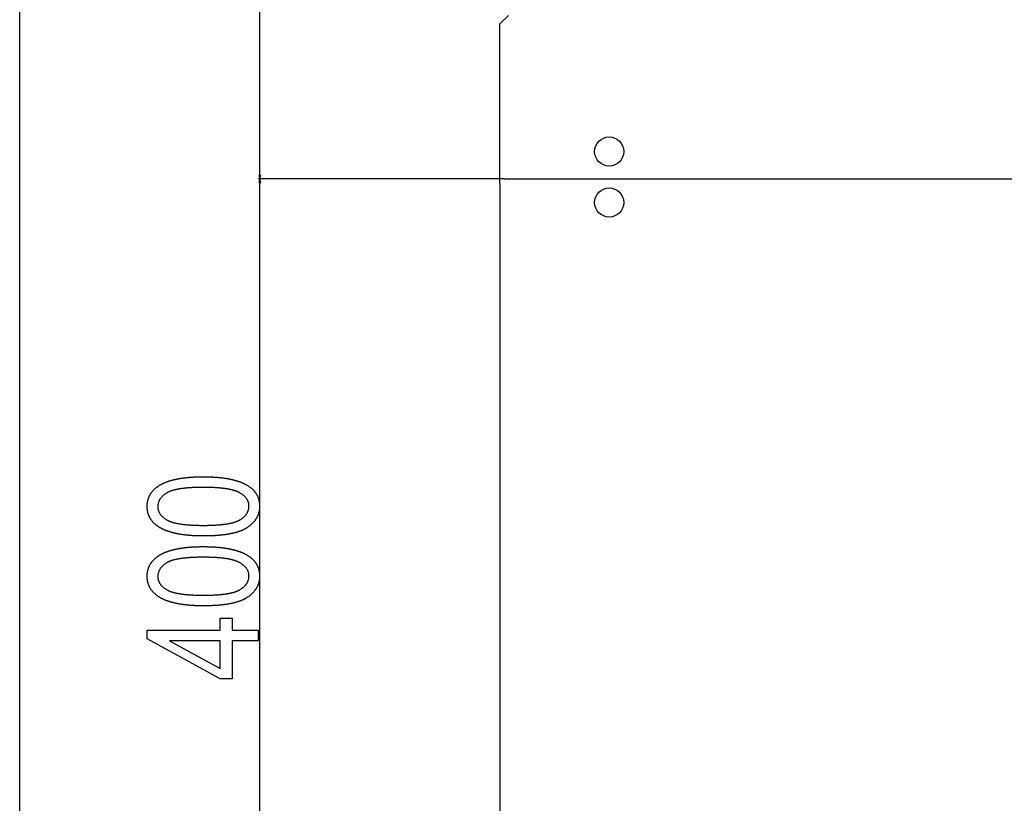
# Model space of a CAD drawing. Extents: x -1135 to 2425, y -2308 to 292.
# Drawn here: x 654 to 1194, y -1008 to -578 of the extents above; entities that cross this region are included whole.
import ezdxf

# ---------------------------------------------------------------- set-up
doc = ezdxf.new("R2010")
doc.units = 0
doc.header["$MEASUREMENT"] = 0
doc.layers.get('0').update_dxf_attribs({"linetype": 'CONTINUOUS'})

msp = doc.modelspace()

# ---------------------------------------------------------------- linework, layer by layer
at = {"color": 7}
for p, q in [((653.618591, -2115.703125), (653.618591, -306.987183)), ((785.372742, -663.123535), (785.372742, -306.987183)), ((921.651184, -575.371704), (916.956604, -580.066284)), ((916.956604, -581.205322), (916.956604, -580.066284)), ((916.956604, -662.305298), (916.956604, -581.205322)), ((784.855103, -663.123535), (785.372742, -665.055298)), ((785.890381, -663.123535), (784.855103, -663.123535)), ((785.372742, -665.055298), (785.890381, -663.123535)), ((916.956604, -667.555298), (916.956604, -662.048096)), ((918.923401, -665.055298), (784.372742, -665.055298)), ((916.580505, -665.055298), (784.372742, -665.055298)), ((785.372742, -665.055298), (784.855103, -666.987183)), ((784.855103, -666.987183), (785.890381, -666.987183)), ((785.890381, -666.987183), (785.372742, -665.055298)), ((785.372742, -1063.123413), (785.372742, -666.987183)), ((919.456604, -665.055298), (916.956604, -665.055298)), ((916.956604, -667.555298), (916.956604, -1062.555298)), ((919.456604, -665.055298), (2014.456543, -665.055298))]:
    msp.add_line(p, q, dxfattribs=at)
for points in [[(754.398804, -861.005615), (754.07605, -861.005127), (753.755005, -861.003662), (753.435547, -861.001343), (753.117859, -860.998169), (752.801758, -860.993896), (752.487366, -860.98877), (752.174683, -860.982666), (751.863647, -860.975708), (751.55426, -860.967773), (751.246521, -860.958862), (750.940491, -860.949097), (750.636108, -860.938354), (750.333435, -860.926636), (750.03241, -860.914063), (749.733093, -860.900513), (749.435364, -860.885986), (749.139404, -860.870605), (748.845032, -860.854248), (748.552368, -860.836914), (748.261353, -860.818726), (747.972046, -860.799561), (747.684387, -860.779541), (747.398438, -860.758423), (747.114075, -860.736572), (746.831482, -860.713623), (746.550476, -860.689819), (746.271179, -860.665039), (745.993591, -860.639404), (745.71759, -860.612671), (745.443298, -860.585205), (745.170715, -860.556641), (744.89978, -860.527222), (744.630493, -860.496826), (744.362915, -860.465576), (744.096985, -860.43335), (743.832703, -860.400146), (743.570129, -860.366089), (743.309204, -860.331055), (743.049927, -860.295044), (742.792358, -860.258179), (742.536499, -860.220337), (742.282227, -860.181519), (742.029663, -860.141846), (741.778809, -860.101196), (741.529602, -860.059692), (741.282043, -860.01709), (741.036133, -859.973633), (740.791931, -859.929321), (740.549377, -859.884033), (740.308533, -859.837769), (740.069336, -859.790527), (739.831848, -859.742432), (739.596008, -859.693359), (739.361816, -859.643433), (739.129272, -859.592529), (738.898438, -859.540649), (738.669312, -859.487915), (738.441772, -859.434082), (738.215942, -859.379517), (737.991821, -859.323853), (737.769348, -859.267334), (737.548523, -859.209961), (737.329407, -859.151489), (737.111938, -859.092163), (736.896118, -859.031982), (736.682007, -858.970703), (736.469543, -858.908569), (736.258728, -858.845581), (736.049622, -858.781494), (735.842224, -858.716553), (735.636414, -858.650757), (735.432312, -858.583984), (735.229919, -858.516235), (735.029175, -858.44751), (734.830078, -858.37793), (734.632629, -858.307373), (734.43689, -858.235962), (734.242859, -858.163574), (734.050415, -858.09021), (733.85968, -858.015869), (733.670654, -857.940674), (733.483276, -857.864502), (733.297546, -857.787476), (733.113464, -857.709473), (732.931091, -857.630493), (732.750427, -857.550659), (732.57135, -857.469849), (732.393982, -857.388062), (732.218323, -857.30542), (732.044312, -857.221802), (731.871948, -857.137207), (731.701294, -857.051758), (731.532288, -856.965332), (731.364929, -856.87793), (731.097412, -856.734497), (730.834534, -856.588623), (730.576355, -856.440552), (730.322754, -856.290039), (730.073853, -856.137329), (729.82959, -855.982178), (729.590027, -855.824707), (729.355042, -855.665039), (729.124756, -855.50293), (728.899109, -855.338501), (728.678101, -855.171875), (728.461792, -855.002808), (728.250061, -854.831421), (728.04303, -854.657715), (727.840637, -854.481689), (727.642944, -854.303467), (727.449829, -854.122803), (727.261414, -853.939819), (727.077637, -853.754517), (726.89856, -853.566895), (726.72406, -853.376953), (726.55426, -853.184692), (726.389099, -852.990112), (726.228577, -852.793213), (726.072693, -852.593994), (725.921509, -852.392456), (725.774963, -852.188477), (725.633057, -851.9823), (725.495789, -851.773804), (725.36322, -851.562988), (725.235291, -851.349854), (725.112, -851.134277), (724.993347, -850.916504), (724.879333, -850.696411), (724.77002, -850.473877), (724.665344, -850.249146), (724.565308, -850.022095), (724.46991, -849.792603), (724.379211, -849.560913), (724.293152, -849.326782), (724.211731, -849.090454), (724.134949, -848.851685), (724.062805, -848.610718), (723.995361, -848.36731), (723.932556, -848.121704), (723.87439, -847.873657), (723.820923, -847.623291), (723.772034, -847.370728), (723.727844, -847.115723), (723.688293, -846.858398), (723.653442, -846.598877), (723.623169, -846.336914), (723.597595, -846.072632), (723.57666, -845.80603), (723.560364, -845.537109), (723.548706, -845.265991), (723.541748, -844.992432), (723.539429, -844.716553), (723.541748, -844.443237), (723.548828, -844.172119), (723.560547, -843.90332), (723.576965, -843.636719), (723.598083, -843.372314), (723.62384, -843.110229), (723.654358, -842.850464), (723.689514, -842.592773), (723.72937, -842.337402), (723.773926, -842.084351), (723.823181, -841.833496), (723.877136, -841.584839), (723.93573, -841.338379), (723.999084, -841.094238), (724.067078, -840.852417), (724.139771, -840.612671), (724.217163, -840.375244), (724.299255, -840.140137), (724.385986, -839.907227), (724.477478, -839.676514), (724.573608, -839.44812), (724.674438, -839.221924), (724.779968, -838.997925), (724.890198, -838.776245), (725.005127, -838.556763), (725.124695, -838.3396), (725.249023, -838.124634), (725.377991, -837.911865), (725.511658, -837.701416), (725.650024, -837.493164), (725.793091, -837.287109), (725.940796, -837.083374), (726.093262, -836.881836), (726.250366, -836.682617), (726.41217, -836.485596), (726.578674, -836.290771), (726.749878, -836.098267), (726.92572, -835.907959), (727.106323, -835.719971), (727.291565, -835.534058), (727.481506, -835.350586), (727.676147, -835.169189), (727.875488, -834.990112), (728.079529, -834.813354), (728.288269, -834.638794), (728.501648, -834.466431), (728.719727, -834.296387), (728.942505, -834.12854), (729.169983, -833.962891), (729.402161, -833.799561), (729.639038, -833.638428), (729.880554, -833.479492), (730.033325, -833.38147), (730.187866, -833.284546), (730.344238, -833.188477), (730.502441, -833.093384), (730.662354, -832.999268), (730.824158, -832.906128), (730.987732, -832.813965), (731.153076, -832.722778), (731.320251, -832.632568), (731.489197, -832.543335), (731.659973, -832.455078), (731.83252, -832.367798), (732.006897, -832.281494), (732.183044, -832.196167), (732.361023, -832.111816), (732.540771, -832.028442), (732.722351, -831.946045), (732.905701, -831.864624), (733.090881, -831.78418), (733.277832, -831.704712), (733.466614, -831.626221), (733.657166, -831.548706), (733.849548, -831.472046), (734.043701, -831.396484), (734.239624, -831.321899), (734.437378, -831.248291), (734.636963, -831.175659), (734.838318, -831.104004), (735.041504, -831.033325), (735.24646, -830.963501), (735.453186, -830.894775), (735.661743, -830.827026), (735.872131, -830.760254), (736.08429, -830.694336), (736.298218, -830.629517), (736.513977, -830.565674), (736.731567, -830.502808), (736.950928, -830.440796), (737.172058, -830.379883), (737.39502, -830.319946), (737.619812, -830.260864), (737.846313, -830.202881), (738.074707, -830.145874), (738.304871, -830.089722), (738.536804, -830.034668), (738.770569, -829.980591), (739.006104, -829.927368), (739.243469, -829.875244), (739.482605, -829.824097), (739.723572, -829.773804), (739.96637, -829.724609), (740.210876, -829.67627), (740.457275, -829.629028), (740.705383, -829.582642), (740.955383, -829.537354), (741.207092, -829.49292), (741.460693, -829.449585), (741.716003, -829.407104), (741.973145, -829.365723), (742.232117, -829.325195), (742.492859, -829.285767), (742.755432, -829.247192), (743.019775, -829.209717), (743.28595, -829.173096), (743.553894, -829.137451), (743.823608, -829.102905), (744.095215, -829.069214), (744.36853, -829.036621), (744.643677, -829.004883), (744.920654, -828.974121), (745.199402, -828.944458), (745.479919, -828.915649), (745.762268, -828.887817), (746.046448, -828.861084), (746.332397, -828.835205), (746.620117, -828.810303), (746.909668, -828.786499), (747.20105, -828.76355), (747.494202, -828.741577), (747.789124, -828.720581), (748.085876, -828.700562), (748.38446, -828.681641), (748.684753, -828.663574), (748.986938, -828.646484), (749.290894, -828.630371), (749.596619, -828.615234), (749.904175, -828.601196), (750.213501, -828.588013), (750.524658, -828.575806), (750.837585, -828.564575), (751.152344, -828.554321), (751.468872, -828.545044), (751.787231, -828.536743), (752.107361, -828.529419), (752.429321, -828.523193), (752.753052, -828.517822), (753.078613, -828.513428), (753.405945, -828.51001), (753.735107, -828.507568), (754.06604, -828.506104), (754.398804, -828.505615), (754.719604, -828.506104), (755.038818, -828.507446), (755.356323, -828.509766), (755.67218, -828.513062), (755.98645, -828.517212), (756.299011, -828.522339), (756.609985, -828.52832), (756.91925, -828.535278), (757.226929, -828.543213), (757.532898, -828.552002), (757.83728, -828.561768), (758.140015, -828.572388), (758.44104, -828.583984), (758.740479, -828.596558), (759.038269, -828.609985), (759.334412, -828.62439), (759.628845, -828.639771), (759.921692, -828.656006), (760.212891, -828.673096), (760.502441, -828.691284), (760.790344, -828.710327), (761.076599, -828.730225), (761.361206, -828.751099), (761.644165, -828.772949), (761.925476, -828.795654), (762.205139, -828.819336), (762.483154, -828.843994), (762.759521, -828.869507), (763.034302, -828.895996), (763.307373, -828.92334), (763.578796, -828.95166), (763.848572, -828.980957), (764.11676, -829.011108), (764.38324, -829.042236), (764.648071, -829.074219), (764.911316, -829.107178), (765.172852, -829.141113), (765.4328, -829.175903), (765.69104, -829.21167), (765.947693, -829.248291), (766.202637, -829.285889), (766.455994, -829.324463), (766.707642, -829.363892), (766.957703, -829.404297), (767.206116, -829.445557), (767.45282, -829.487793), (767.697937, -829.531006), (767.941406, -829.575073), (768.183228, -829.620117), (768.423401, -829.666016), (768.661926, -829.712891), (768.898743, -829.760742), (769.133972, -829.809448), (769.367554, -829.859131), (769.599487, -829.90979), (769.829773, -829.961304), (770.058411, -830.013672), (770.285461, -830.067139), (770.510803, -830.12146), (770.734497, -830.176636), (770.956543, -830.232788), (771.176941, -830.289917), (771.395752, -830.3479), (771.612854, -830.40686), (771.828308, -830.466797), (772.042114, -830.527588), (772.254333, -830.589355), (772.464844, -830.651978), (772.673767, -830.715576), (772.880981, -830.780151), (773.086609, -830.845581), (773.290527, -830.911987), (773.492859, -830.979248), (773.693481, -831.047485), (773.892517, -831.116699), (774.089905, -831.186768), (774.285583, -831.257813), (774.479675, -831.329712), (774.672119, -831.402588), (774.862915, -831.47644), (775.052002, -831.551147), (775.239502, -831.626831), (775.425354, -831.703369), (775.609558, -831.780884), (775.792114, -831.859375), (775.973022, -831.938721), (776.152283, -832.019043), (776.329895, -832.10022), (776.505859, -832.182373), (776.680176, -832.265503), (776.852844, -832.349487), (777.023926, -832.434448), (777.193298, -832.520386), (777.361023, -832.607178), (777.629211, -832.749756), (777.892761, -832.894775), (778.151611, -833.042114), (778.405762, -833.191772), (778.655334, -833.343872), (778.900208, -833.498413), (779.140381, -833.655273), (779.375916, -833.814453), (779.606812, -833.975952), (779.833008, -834.139893), (780.054565, -834.306274), (780.271423, -834.474854), (780.483643, -834.645996), (780.691223, -834.819336), (780.894104, -834.995117), (781.092285, -835.17334), (781.285889, -835.35376), (781.474792, -835.536743), (781.658997, -835.721924), (781.838562, -835.909546), (782.013489, -836.099609), (782.183716, -836.291992), (782.349304, -836.486694), (782.510193, -836.683716), (782.666443, -836.883179), (782.818054, -837.085083), (782.964966, -837.289307), (783.107178, -837.49585), (783.244812, -837.704834), (783.377747, -837.916138), (783.505981, -838.129761), (783.629578, -838.345825), (783.748535, -838.564331), (783.862793, -838.785034), (783.972412, -839.008179), (784.077332, -839.233765), (784.177612, -839.46167), (784.273254, -839.691895), (784.364197, -839.924561), (784.450439, -840.159546), (784.532104, -840.396851), (784.60907, -840.636597), (784.681335, -840.878784), (784.748962, -841.123291), (784.811951, -841.370117), (784.870239, -841.619263), (784.923889, -841.87085), (784.972839, -842.124878), (785.017151, -842.381104), (785.056824, -842.639893), (785.091797, -842.900879), (785.12207, -843.164307), (785.147766, -843.430176), (785.168762, -843.698242), (785.185059, -843.968872), (785.196716, -844.241699), (785.203735, -844.516968), (785.206055, -844.794678), (785.203796, -845.053223), (785.196899, -845.310181), (785.185486, -845.565308), (785.169434, -845.818848), (785.148865, -846.070557), (785.123718, -846.320557), (785.093933, -846.568848), (785.059631, -846.81543), (785.020752, -847.060303), (784.977295, -847.303467), (784.92926, -847.544922), (784.876587, -847.784668), (784.819397, -848.022583), (784.757629, -848.258911), (784.691284, -848.49353), (784.620361, -848.726318), (784.544861, -848.95752), (784.464844, -849.18689), (784.380188, -849.414551), (784.290955, -849.640503), (784.197144, -849.864868), (784.098755, -850.087402), (783.995789, -850.308228), (783.888306, -850.527344), (783.776184, -850.744751), (783.659485, -850.960327), (783.538269, -851.174316), (783.412415, -851.386597), (783.282043, -851.597046), (783.147034, -851.805908), (783.007507, -852.012939), (782.863342, -852.218384), (782.714661, -852.421997), (782.561401, -852.623901), (782.403503, -852.824097), (782.241089, -853.022705), (782.074097, -853.219482), (781.902527, -853.414429), (781.726318, -853.607788), (781.545593, -853.799438), (781.360291, -853.98938), (781.17041, -854.177612), (780.975952, -854.364014), (780.776917, -854.548828), (780.573303, -854.731812), (780.365112, -854.913208), (780.152344, -855.092773), (779.934998, -855.27063), (779.713074, -855.446899), (779.486633, -855.621338), (779.255554, -855.794067), (779.019897, -855.965088), (778.779663, -856.134399), (778.534912, -856.30188), (778.285522, -856.467773), (778.14325, -856.559937), (777.99884, -856.651123), (777.852417, -856.741333), (777.703857, -856.830688), (777.553162, -856.919067), (777.400452, -857.00647), (777.245605, -857.092896), (777.088684, -857.178467), (776.929688, -857.263062), (776.768555, -857.34668), (776.605347, -857.429321), (776.440063, -857.511108), (776.272705, -857.591797), (776.10321, -857.671753), (775.931641, -857.75061), (775.757996, -857.828613), (775.582214, -857.90564), (775.404358, -857.981689), (775.224426, -858.056763), (775.042419, -858.130981), (774.858276, -858.204224), (774.672058, -858.276489), (774.483765, -858.347778), (774.293335, -858.418213), (774.100891, -858.487671), (773.906311, -858.556152), (773.709595, -858.623779), (773.510864, -858.69043), (773.309998, -858.756104), (773.107056, -858.820801), (772.902039, -858.884644), (772.694885, -858.947388), (772.485657, -859.009277), (772.274353, -859.070313), (772.060913, -859.130249), (771.845398, -859.189331), (771.627808, -859.247437), (771.408142, -859.304565), (771.186401, -859.36084), (770.962524, -859.416138), (770.736572, -859.470459), (770.508484, -859.523804), (770.27832, -859.576294), (770.046082, -859.627808), (769.811768, -859.678345), (769.575378, -859.728027), (769.336853, -859.776611), (769.096252, -859.824341), (768.853577, -859.871094), (768.608765, -859.916992), (768.361877, -859.961914), (768.112915, -860.005737), (767.861816, -860.048828), (767.608704, -860.09082), (767.353455, -860.131958), (767.09613, -860.172119), (766.83667, -860.211304), (766.575134, -860.249634), (766.311523, -860.286987), (766.045837, -860.323364), (765.778015, -860.358765), (765.508118, -860.393188), (765.236145, -860.426758), (764.962097, -860.459351), (764.685913, -860.491089), (764.407654, -860.521729), (764.127319, -860.551514), (763.844849, -860.580322), (763.560303, -860.608276), (763.273682, -860.635132), (762.984985, -860.661133), (762.694153, -860.686157), (762.401245, -860.710327), (762.106262, -860.733398), (761.809204, -860.755615), (761.51001, -860.776855), (761.20874, -860.797241), (760.905396, -860.816528), (760.599915, -860.834961), (760.292358, -860.852539), (759.982727, -860.869019), (759.671021, -860.884644), (759.357178, -860.899292), (759.04126, -860.912964), (758.723267, -860.925781), (758.403137, -860.9375), (758.080994, -860.948364), (757.756714, -860.958374), (757.430298, -860.967285), (757.101868, -860.975342), (756.771301, -860.982422), (756.43866, -860.988525), (756.103882, -860.993774), (755.76709, -860.998047), (755.428162, -861.001343), (755.087097, -861.003662), (754.744019, -861.005127)], [(754.372742, -855.172241), (754.738403, -855.171875), (755.101074, -855.17041), (755.460754, -855.168213), (755.817444, -855.165039), (756.171143, -855.161011), (756.521851, -855.156006), (756.869629, -855.150146), (757.214355, -855.143311), (757.556091, -855.13562), (757.894836, -855.127075), (758.230652, -855.117554), (758.563416, -855.107056), (758.893188, -855.095825), (759.220032, -855.083618), (759.543823, -855.070435), (759.864685, -855.056396), (760.182495, -855.041504), (760.497375, -855.025635), (760.809204, -855.008911), (761.118103, -854.991333), (761.424011, -854.972778), (761.726868, -854.953247), (762.026794, -854.932861), (762.32373, -854.911621), (762.617615, -854.889526), (762.908569, -854.866333), (763.196533, -854.842407), (763.481506, -854.817505), (763.763489, -854.791748), (764.04248, -854.765015), (764.318481, -854.737427), (764.591492, -854.708984), (764.861511, -854.679565), (765.12854, -854.64917), (765.392578, -854.61792), (765.653625, -854.585815), (765.911682, -854.552856), (766.166748, -854.518921), (766.418823, -854.484009), (766.667908, -854.448242), (766.914063, -854.411621), (767.157166, -854.374146), (767.397278, -854.335571), (767.63446, -854.296265), (767.868591, -854.255981), (768.099731, -854.214844), (768.327942, -854.172729), (768.553101, -854.129761), (768.77533, -854.085815), (768.994507, -854.041016), (769.210754, -853.995361), (769.424011, -853.94873), (769.634216, -853.901245), (769.841492, -853.852783), (770.045776, -853.803467), (770.247009, -853.753296), (770.445313, -853.702148), (770.640625, -853.650146), (770.832947, -853.597168), (771.022278, -853.543335), (771.208557, -853.488525), (771.391907, -853.432983), (771.572266, -853.376343), (771.749634, -853.318848), (771.924011, -853.260498), (772.095398, -853.201294), (772.263794, -853.141113), (772.42926, -853.079956), (772.591675, -853.017944), (772.751099, -852.955078), (772.907532, -852.891357), (773.060974, -852.826538), (773.211487, -852.760986), (773.358948, -852.694458), (773.503418, -852.627075), (773.644958, -852.558716), (773.783447, -852.489502), (773.918945, -852.419312), (774.051514, -852.348267), (774.18103, -852.276367), (774.307617, -852.203491), (774.577698, -852.04187), (774.840393, -851.877686), (775.095703, -851.711182), (775.343567, -851.542114), (775.584045, -851.370728), (775.817139, -851.196899), (776.042847, -851.020508), (776.261169, -850.841797), (776.472046, -850.660645), (776.675537, -850.477051), (776.871643, -850.291016), (777.060303, -850.102539), (777.241638, -849.911621), (777.415527, -849.718262), (777.582031, -849.522461), (777.741089, -849.324341), (777.892822, -849.123657), (778.037109, -848.920532), (778.174011, -848.715088), (778.303467, -848.50708), (778.425598, -848.296753), (778.540283, -848.083862), (778.647583, -847.868652), (778.747437, -847.650879), (778.839966, -847.430786), (778.925049, -847.208252), (779.002747, -846.983276), (779.073059, -846.755859), (779.135925, -846.525879), (779.191467, -846.293579), (779.239563, -846.058838), (779.280273, -845.821777), (779.313538, -845.582153), (779.339417, -845.340088), (779.357971, -845.095581), (779.369019, -844.848633), (779.372742, -844.599365), (779.368774, -844.357422), (779.356934, -844.117676), (779.337158, -843.880127), (779.309509, -843.644775), (779.273926, -843.411743), (779.230408, -843.180786), (779.179016, -842.952148), (779.11969, -842.725586), (779.05249, -842.501343), (778.977417, -842.279297), (778.894348, -842.059448), (778.803467, -841.841797), (778.70459, -841.626343), (778.597839, -841.413208), (778.483215, -841.202148), (778.360657, -840.993408), (778.230164, -840.786743), (778.091797, -840.582397), (777.945557, -840.380249), (777.791321, -840.180298), (777.629272, -839.982544), (777.459229, -839.786987), (777.281372, -839.59375), (777.09552, -839.402588), (776.901794, -839.213623), (776.700195, -839.026978), (776.490662, -838.842529), (776.273193, -838.660278), (776.047852, -838.480225), (775.814575, -838.302368), (775.573425, -838.126709), (775.324341, -837.953247), (775.067383, -837.781982), (774.80249, -837.613037), (774.529724, -837.446289), (774.249023, -837.281616), (774.121033, -837.209473), (773.990112, -837.138062), (773.856262, -837.067749), (773.719482, -836.998169), (773.579773, -836.929565), (773.437134, -836.861816), (773.291565, -836.795044), (773.143005, -836.729126), (772.991577, -836.664063), (772.837158, -836.599854), (772.67981, -836.536621), (772.519592, -836.474365), (772.356384, -836.412842), (772.190247, -836.352295), (772.021179, -836.292603), (771.849182, -836.233887), (771.674194, -836.176025), (771.496338, -836.119019), (771.315552, -836.062988), (771.131775, -836.007813), (770.945068, -835.953613), (770.755493, -835.900146), (770.562927, -835.847778), (770.367432, -835.796143), (770.169006, -835.745483), (769.967651, -835.695679), (769.763367, -835.646729), (769.556152, -835.598755), (769.345947, -835.551758), (769.132874, -835.505493), (768.91687, -835.460205), (768.697876, -835.415771), (768.475952, -835.372314), (768.25116, -835.329712), (768.023376, -835.287964), (767.792664, -835.247192), (767.559021, -835.207275), (767.322449, -835.168213), (767.082886, -835.130127), (766.840454, -835.092896), (766.595093, -835.056519), (766.346741, -835.021118), (766.09552, -834.986572), (765.841309, -834.952881), (765.584167, -834.920166), (765.324097, -834.888306), (765.061096, -834.857422), (764.795166, -834.827393), (764.526306, -834.798218), (764.254517, -834.769897), (763.979797, -834.742554), (763.702087, -834.716064), (763.421509, -834.690552), (763.137939, -834.665894), (762.85144, -834.64209), (762.562073, -834.619263), (762.269714, -834.59729), (761.974426, -834.576172), (761.676208, -834.55603), (761.375061, -834.536743), (761.070984, -834.518311), (760.763916, -834.500854), (760.453979, -834.484253), (760.141052, -834.468506), (759.825256, -834.453735), (759.50647, -834.439819), (759.184753, -834.426758), (758.860107, -834.414673), (758.532593, -834.403442), (758.202087, -834.393188), (757.868591, -834.383789), (757.532227, -834.375244), (757.192932, -834.367554), (756.850647, -834.36084), (756.505493, -834.355103), (756.157349, -834.350098), (755.806335, -834.346069), (755.452332, -834.342896), (755.095398, -834.340698), (754.735535, -834.339355), (754.372742, -834.338867), (754.005798, -834.339355), (753.641907, -834.340698), (753.280945, -834.343018), (752.923096, -834.346191), (752.568176, -834.35022), (752.216309, -834.355225), (751.867432, -834.361084), (751.521606, -834.367798), (751.178772, -834.375488), (750.838928, -834.384155), (750.502136, -834.393677), (750.168335, -834.404053), (749.837585, -834.415405), (749.509827, -834.427612), (749.185059, -834.440674), (748.863281, -834.454712), (748.544556, -834.469727), (748.228821, -834.485474), (747.916138, -834.502197), (747.606445, -834.519897), (747.299744, -834.538452), (746.996094, -834.557861), (746.695435, -834.578247), (746.397766, -834.599487), (746.103149, -834.621704), (745.811523, -834.644775), (745.522888, -834.668701), (745.237305, -834.693604), (744.954712, -834.719482), (744.675171, -834.746094), (744.398621, -834.773682), (744.125061, -834.802246), (743.854553, -834.831665), (743.587036, -834.861938), (743.32251, -834.893188), (743.061035, -834.925293), (742.802551, -834.958374), (742.547058, -834.99231), (742.294617, -835.0271), (742.045166, -835.062866), (741.798706, -835.099487), (741.555298, -835.137085), (741.31488, -835.175537), (741.077515, -835.214966), (740.84314, -835.255127), (740.611755, -835.296387), (740.383423, -835.338379), (740.158081, -835.38147), (739.93573, -835.425293), (739.716431, -835.470093), (739.500122, -835.515869), (739.286804, -835.562378), (739.076538, -835.609985), (738.869263, -835.658325), (738.665039, -835.707642), (738.463806, -835.757935), (738.265564, -835.80896), (738.070313, -835.861084), (737.878113, -835.91394), (737.688904, -835.967896), (737.502747, -836.022583), (737.31958, -836.078247), (737.139404, -836.134766), (736.96228, -836.192261), (736.788147, -836.25061), (736.617065, -836.309937), (736.448914, -836.370117), (736.283875, -836.431152), (736.121765, -836.493164), (735.962708, -836.55603), (735.806641, -836.619873), (735.653625, -836.68457), (735.503601, -836.750244), (735.356567, -836.81665), (735.212585, -836.884155), (735.071594, -836.952393), (734.933594, -837.021729), (734.798645, -837.091797), (734.666687, -837.162842), (734.53772, -837.234741), (734.411804, -837.307617), (734.143127, -837.46936), (733.881775, -837.633667), (733.627808, -837.800537), (733.381165, -837.969971), (733.141907, -838.141846), (732.910034, -838.316406), (732.685486, -838.493408), (732.468323, -838.672974), (732.258545, -838.855103), (732.056091, -839.039795), (731.860962, -839.227051), (731.673279, -839.41687), (731.49292, -839.609131), (731.319885, -839.804077), (731.154236, -840.001465), (730.995972, -840.201538), (730.845093, -840.404053), (730.701538, -840.609131), (730.565308, -840.816772), (730.436523, -841.026855), (730.315063, -841.239624), (730.200928, -841.454956), (730.094177, -841.672729), (729.994812, -841.893066), (729.902771, -842.116089), (729.818115, -842.341553), (729.740845, -842.56958), (729.670898, -842.800171), (729.608337, -843.033203), (729.553101, -843.268921), (729.505249, -843.50708), (729.464783, -843.747925), (729.431641, -843.991211), (729.405884, -844.237061), (729.387451, -844.485474), (729.376404, -844.73645), (729.372742, -844.98999), (729.376709, -845.229736), (729.38855, -845.467407), (729.408325, -845.702759), (729.435974, -845.936035), (729.471558, -846.167114), (729.515076, -846.395996), (729.566467, -846.622803), (729.625793, -846.84729), (729.692993, -847.06958), (729.768066, -847.289795), (729.851135, -847.507813), (729.942017, -847.723633), (730.040894, -847.937256), (730.147644, -848.148682), (730.262268, -848.35791), (730.384827, -848.565063), (730.51532, -848.77002), (730.653687, -848.972656), (730.799927, -849.173218), (730.954163, -849.371582), (731.116211, -849.567871), (731.286255, -849.761841), (731.464111, -849.953613), (731.649963, -850.143311), (731.843689, -850.330811), (732.045288, -850.516113), (732.254822, -850.699219), (732.47229, -850.880127), (732.697632, -851.058838), (732.930908, -851.235474), (733.172058, -851.40979), (733.421143, -851.582031), (733.678101, -851.752075), (733.942993, -851.919922), (734.215759, -852.085571), (734.49646, -852.249023), (734.624451, -852.320801), (734.755371, -852.391602), (734.889221, -852.461548), (735.026001, -852.53064), (735.16571, -852.598755), (735.30835, -852.666138), (735.453918, -852.732422), (735.602478, -852.797974), (735.753906, -852.862549), (735.908325, -852.92627), (736.065674, -852.989136), (736.225891, -853.051025), (736.389099, -853.112061), (736.555237, -853.172241), (736.724304, -853.231445), (736.896301, -853.289795), (737.071289, -853.34729), (737.249146, -853.403931), (737.429932, -853.459595), (737.613708, -853.514404), (737.800415, -853.568359), (737.98999, -853.621338), (738.182556, -853.673462), (738.378052, -853.724731), (738.576477, -853.775024), (738.777832, -853.824463), (738.982117, -853.873047), (739.189331, -853.920776), (739.399536, -853.967529), (739.61261, -854.013428), (739.828613, -854.05835), (740.047607, -854.102539), (740.269531, -854.145752), (740.494324, -854.18811), (740.722107, -854.229492), (740.95282, -854.27002), (741.186462, -854.309692), (741.423035, -854.348511), (741.662598, -854.386353), (741.905029, -854.42334), (742.150391, -854.459351), (742.398743, -854.494629), (742.649963, -854.528931), (742.904175, -854.562378), (743.161316, -854.594849), (743.421387, -854.626465), (743.684387, -854.657227), (743.950317, -854.687134), (744.219177, -854.716064), (744.490967, -854.744141), (744.765686, -854.77124), (745.043396, -854.797607), (745.323975, -854.822998), (745.607544, -854.847412), (745.894043, -854.871094), (746.183411, -854.893799), (746.475769, -854.915649), (746.771057, -854.936523), (747.069275, -854.956665), (747.370422, -854.97583), (747.6745, -854.994019), (747.981567, -855.011475), (748.291504, -855.027954), (748.604431, -855.043457), (748.920227, -855.058228), (749.239014, -855.072021), (749.56073, -855.084961), (749.885376, -855.096924), (750.212891, -855.108154), (750.543396, -855.118408), (750.876892, -855.127686), (751.213257, -855.13623), (751.552551, -855.143799), (751.894836, -855.150391), (752.23999, -855.15625), (752.588135, -855.161133), (752.939148, -855.165161), (753.293152, -855.168213), (753.650085, -855.170532), (754.009949, -855.171875)], [(754.398804, -899.338867), (754.07605, -899.338379), (753.755005, -899.337036), (753.435547, -899.334717), (753.117859, -899.331421), (752.801758, -899.327271), (752.487366, -899.322021), (752.174683, -899.31604), (751.863647, -899.30896), (751.55426, -899.301025), (751.246521, -899.292236), (750.940491, -899.282349), (750.636108, -899.271606), (750.333435, -899.26001), (750.03241, -899.247314), (749.733093, -899.233765), (749.435364, -899.21936), (749.139404, -899.203857), (748.845032, -899.1875), (748.552368, -899.170288), (748.261353, -899.1521), (747.972046, -899.132935), (747.684387, -899.112793), (747.398438, -899.091797), (747.114075, -899.069824), (746.831482, -899.046997), (746.550476, -899.023071), (746.271179, -898.998413), (745.993591, -898.972656), (745.71759, -898.946045), (745.443298, -898.918457), (745.170715, -898.890015), (744.89978, -898.860596), (744.630493, -898.8302), (744.362915, -898.798828), (744.096985, -898.766602), (743.832703, -898.733521), (743.570129, -898.699341), (743.309204, -898.664307), (743.049927, -898.628418), (742.792358, -898.591431), (742.536499, -898.553589), (742.282227, -898.514893), (742.029663, -898.47522), (741.778809, -898.43457), (741.529602, -898.392944), (741.282043, -898.350464), (741.036133, -898.307007), (740.791931, -898.262573), (740.549377, -898.217285), (740.308533, -898.171021), (740.069336, -898.123901), (739.831848, -898.075806), (739.596008, -898.026733), (739.361816, -897.976685), (739.129272, -897.925781), (738.898438, -897.873901), (738.669312, -897.821167), (738.441772, -897.767456), (738.215942, -897.712769), (737.991821, -897.657227), (737.769348, -897.600708), (737.548523, -897.543213), (737.329407, -897.484863), (737.111938, -897.425537), (736.896118, -897.365234), (736.682007, -897.304077), (736.469543, -897.241943), (736.258728, -897.178833), (736.049622, -897.114868), (735.842224, -897.049927), (735.636414, -896.984009), (735.432312, -896.917236), (735.229919, -896.849487), (735.029175, -896.780884), (734.830078, -896.711304), (734.632629, -896.640747), (734.43689, -896.569214), (734.242859, -896.496826), (734.050415, -896.423462), (733.85968, -896.349243), (733.670654, -896.274048), (733.483276, -896.197876), (733.297546, -896.12085), (733.113464, -896.042725), (732.931091, -895.963867), (732.750427, -895.883911), (732.57135, -895.803101), (732.393982, -895.721436), (732.218323, -895.638672), (732.044312, -895.555054), (731.871948, -895.470581), (731.701294, -895.38501), (731.532288, -895.298584), (731.364929, -895.211304), (731.097412, -895.067749), (730.834534, -894.921997), (730.576355, -894.773804), (730.322754, -894.623413), (730.073853, -894.470581), (729.82959, -894.315552), (729.590027, -894.158081), (729.355042, -893.998291), (729.124756, -893.836304), (728.899109, -893.671875), (728.678101, -893.505127), (728.461792, -893.33606), (728.250061, -893.164795), (728.04303, -892.991089), (727.840637, -892.815063), (727.642944, -892.636719), (727.449829, -892.456055), (727.261414, -892.273071), (727.077637, -892.087769), (726.89856, -891.900146), (726.72406, -891.710205), (726.55426, -891.517944), (726.389099, -891.323364), (726.228577, -891.126465), (726.072693, -890.927246), (725.921509, -890.725708), (725.774963, -890.521851), (725.633057, -890.315674), (725.495789, -890.107178), (725.36322, -889.89624), (725.235291, -889.683105), (725.112, -889.467651), (724.993347, -889.249878), (724.879333, -889.029663), (724.77002, -888.807251), (724.665344, -888.58252), (724.565308, -888.355347), (724.46991, -888.125977), (724.379211, -887.894165), (724.293152, -887.660156), (724.211731, -887.423706), (724.134949, -887.185059), (724.062805, -886.94397), (723.995361, -886.700684), (723.932556, -886.454956), (723.87439, -886.207031), (723.820923, -885.956665), (723.772034, -885.703979), (723.727844, -885.449097), (723.688293, -885.191772), (723.653442, -884.932129), (723.623169, -884.670166), (723.597595, -884.406006), (723.57666, -884.139404), (723.560364, -883.870483), (723.548706, -883.599243), (723.541748, -883.325684), (723.539429, -883.049805), (723.541748, -882.776489), (723.548828, -882.505493), (723.560547, -882.236572), (723.576965, -881.969971), (723.598083, -881.705688), (723.62384, -881.443604), (723.654358, -881.183716), (723.689514, -880.926147), (723.72937, -880.670776), (723.773926, -880.417603), (723.823181, -880.166748), (723.877136, -879.918091), (723.93573, -879.671753), (723.999084, -879.427612), (724.067078, -879.185669), (724.139771, -878.946045), (724.217163, -878.708618), (724.299255, -878.473389), (724.385986, -878.240479), (724.477478, -878.009888), (724.573608, -877.781372), (724.674438, -877.555176), (724.779968, -877.331299), (724.890198, -877.109497), (725.005127, -876.890137), (725.124695, -876.672852), (725.249023, -876.457886), (725.377991, -876.245117), (725.511658, -876.034668), (725.650024, -875.826416), (725.793091, -875.620483), (725.940796, -875.416626), (726.093262, -875.21521), (726.250366, -875.015869), (726.41217, -874.818848), (726.578674, -874.624146), (726.749878, -874.431519), (726.92572, -874.241333), (727.106323, -874.053223), (727.291565, -873.867432), (727.481506, -873.683838), (727.676147, -873.502563), (727.875488, -873.323486), (728.079529, -873.146606), (728.288269, -872.972046), (728.501648, -872.799683), (728.719727, -872.629639), (728.942505, -872.461792), (729.169983, -872.296143), (729.402161, -872.132813), (729.639038, -871.97168), (729.880554, -871.812866), (730.033325, -871.714844), (730.187866, -871.617798), (730.344238, -871.521729), (730.502441, -871.426636), (730.662354, -871.33252), (730.824158, -871.23938), (730.987732, -871.147217), (731.153076, -871.05603), (731.320251, -870.965942), (731.489197, -870.876709), (731.659973, -870.788452), (731.83252, -870.701172), (732.006897, -870.614868), (732.183044, -870.529541), (732.361023, -870.44519), (732.540771, -870.361816), (732.722351, -870.279297), (732.905701, -870.197876), (733.090881, -870.117432), (733.277832, -870.037964), (733.466614, -869.959473), (733.657166, -869.881958), (733.849548, -869.80542), (734.043701, -869.729858), (734.239624, -869.655273), (734.437378, -869.581665), (734.636963, -869.508911), (734.838318, -869.437256), (735.041504, -869.366577), (735.24646, -869.296875), (735.453186, -869.228149), (735.661743, -869.160278), (735.872131, -869.093506), (736.08429, -869.02771), (736.298218, -868.962891), (736.513977, -868.898926), (736.731567, -868.83606), (736.950928, -868.77417), (737.172058, -868.713257), (737.39502, -868.653198), (737.619812, -868.594238), (737.846313, -868.536255), (738.074707, -868.479126), (738.304871, -868.423096), (738.536804, -868.368042), (738.770569, -868.313843), (739.006104, -868.260742), (739.243469, -868.208496), (739.482605, -868.157349), (739.723572, -868.107178), (739.96637, -868.057861), (740.210876, -868.009644), (740.457275, -867.96228), (740.705383, -867.916016), (740.955383, -867.870605), (741.207092, -867.826294), (741.460693, -867.782837), (741.716003, -867.740479), (741.973145, -867.698975), (742.232117, -867.658569), (742.492859, -867.619019), (742.755432, -867.580566), (743.019775, -867.542969), (743.28595, -867.50647), (743.553894, -867.470825), (743.823608, -867.436157), (744.095215, -867.402588), (744.36853, -867.369873), (744.643677, -867.338135), (744.920654, -867.307495), (745.199402, -867.27771), (745.479919, -867.249023), (745.762268, -867.221191), (746.046448, -867.194336), (746.332397, -867.168457), (746.620117, -867.143677), (746.909668, -867.119751), (747.20105, -867.096802), (747.494202, -867.074951), (747.789124, -867.053955), (748.085876, -867.033936), (748.38446, -867.014893), (748.684753, -866.996826), (748.986938, -866.979858), (749.290894, -866.963745), (749.596619, -866.948608), (749.904175, -866.934448), (750.213501, -866.921265), (750.524658, -866.909058), (750.837585, -866.897949), (751.152344, -866.887695), (751.468872, -866.878418), (751.787231, -866.870117), (752.107361, -866.862793), (752.429321, -866.856445), (752.753052, -866.851074), (753.078613, -866.84668), (753.405945, -866.843262), (753.735107, -866.84082), (754.06604, -866.839355), (754.398804, -866.838867), (754.719604, -866.839355), (755.038818, -866.840698), (755.356323, -866.843018), (755.67218, -866.846313), (755.98645, -866.850464), (756.299011, -866.855591), (756.609985, -866.861694), (756.91925, -866.868652), (757.226929, -866.876465), (757.532898, -866.885376), (757.83728, -866.89502), (758.140015, -866.905762), (758.44104, -866.917358), (758.740479, -866.929932), (759.038269, -866.943359), (759.334412, -866.957764), (759.628845, -866.973022), (759.921692, -866.989258), (760.212891, -867.00647), (760.502441, -867.024536), (760.790344, -867.043579), (761.076599, -867.063599), (761.361206, -867.084473), (761.644165, -867.106323), (761.925476, -867.129028), (762.205139, -867.15271), (762.483154, -867.177246), (762.759521, -867.202881), (763.034302, -867.229248), (763.307373, -867.256714), (763.578796, -867.285034), (763.848572, -867.314209), (764.11676, -867.34436), (764.38324, -867.375488), (764.648071, -867.407471), (764.911316, -867.44043), (765.172852, -867.474365), (765.4328, -867.509155), (765.69104, -867.544922), (765.947693, -867.581543), (766.202637, -867.619141), (766.455994, -867.657715), (766.707642, -867.697144), (766.957703, -867.737549), (767.206116, -867.778931), (767.45282, -867.821167), (767.697937, -867.864258), (767.941406, -867.908325), (768.183228, -867.953369), (768.423401, -867.99939), (768.661926, -868.046265), (768.898743, -868.094116), (769.133972, -868.142822), (769.367554, -868.192505), (769.599487, -868.243042), (769.829773, -868.294556), (770.058411, -868.347046), (770.285461, -868.400391), (770.510803, -868.454712), (770.734497, -868.51001), (770.956543, -868.566162), (771.176941, -868.623291), (771.395752, -868.681274), (771.612854, -868.740234), (771.828308, -868.800049), (772.042114, -868.86084), (772.254333, -868.922607), (772.464844, -868.985352), (772.673767, -869.04895), (772.880981, -869.113403), (773.086609, -869.178833), (773.290527, -869.245239), (773.492859, -869.3125), (773.693481, -869.380737), (773.892517, -869.449951), (774.089905, -869.52002), (774.285583, -869.591064), (774.479675, -869.662964), (774.672119, -869.73584), (774.862915, -869.809692), (775.052002, -869.884399), (775.239502, -869.960083), (775.425354, -870.036743), (775.609558, -870.114258), (775.792114, -870.192627), (775.973022, -870.271973), (776.152283, -870.352295), (776.329895, -870.433594), (776.505859, -870.515747), (776.680176, -870.598877), (776.852844, -870.682861), (777.023926, -870.767822), (777.193298, -870.853638), (777.361023, -870.94043), (777.629211, -871.08313), (777.892761, -871.228027), (778.151611, -871.375366), (778.405762, -871.525146), (778.655334, -871.677246), (778.900208, -871.831665), (779.140381, -871.988525), (779.375916, -872.147705), (779.606812, -872.309326), (779.833008, -872.473267), (780.054565, -872.639526), (780.271423, -872.808228), (780.483643, -872.979248), (780.691223, -873.15271), (780.894104, -873.328491), (781.092285, -873.506592), (781.285889, -873.687134), (781.474792, -873.869995), (781.658997, -874.055298), (781.838562, -874.24292), (782.013489, -874.432861), (782.183716, -874.625244), (782.349304, -874.819946), (782.510193, -875.01709), (782.666443, -875.216553), (782.818054, -875.418335), (782.964966, -875.622559), (783.107178, -875.829224), (783.244812, -876.038086), (783.377747, -876.24939), (783.505981, -876.463135), (783.629578, -876.679199), (783.748535, -876.897583), (783.862793, -877.118408), (783.972412, -877.341553), (784.077332, -877.567017), (784.177612, -877.794922), (784.273254, -878.025269), (784.364197, -878.257813), (784.450439, -878.492798), (784.532104, -878.730225), (784.60907, -878.969971), (784.681335, -879.212036), (784.748962, -879.456543), (784.811951, -879.703369), (784.870239, -879.952637), (784.923889, -880.204224), (784.972839, -880.45813), (785.017151, -880.714478), (785.056824, -880.973145), (785.091797, -881.234253), (785.12207, -881.497681), (785.147766, -881.763428), (785.168762, -882.031616), (785.185059, -882.302124), (785.196716, -882.575073), (785.203735, -882.850342), (785.206055, -883.12793), (785.203796, -883.386597), (785.196899, -883.643433), (785.185486, -883.898682), (785.169434, -884.1521), (785.148865, -884.403809), (785.123718, -884.653809), (785.093933, -884.902222), (785.059631, -885.148804), (785.020752, -885.393677), (784.977295, -885.636841), (784.92926, -885.878174), (784.876587, -886.11792), (784.819397, -886.355957), (784.757629, -886.592285), (784.691284, -886.826782), (784.620361, -887.059692), (784.544861, -887.290771), (784.464844, -887.520142), (784.380188, -887.747925), (784.290955, -887.973877), (784.197144, -888.19812), (784.098755, -888.420654), (783.995789, -888.641479), (783.888306, -888.860596), (783.776184, -889.078003), (783.659485, -889.293701), (783.538269, -889.50769), (783.412415, -889.719849), (783.282043, -889.93042), (783.147034, -890.13916), (783.007507, -890.346313), (782.863342, -890.551636), (782.714661, -890.755249), (782.561401, -890.957275), (782.403503, -891.157471), (782.241089, -891.355957), (782.074097, -891.552734), (781.902527, -891.747803), (781.726318, -891.941162), (781.545593, -892.132813), (781.360291, -892.322632), (781.17041, -892.510864), (780.975952, -892.697388), (780.776917, -892.88208), (780.573303, -893.065186), (780.365112, -893.24646), (780.152344, -893.426147), (779.934998, -893.604004), (779.713074, -893.780151), (779.486633, -893.95459), (779.255554, -894.127319), (779.019897, -894.29834), (778.779663, -894.467651), (778.534912, -894.635254), (778.285522, -894.801147), (778.14325, -894.893311), (777.99884, -894.984497), (777.852417, -895.074707), (777.703857, -895.16394), (777.553162, -895.252319), (777.400452, -895.339722), (777.245605, -895.42627), (777.088684, -895.511719), (776.929688, -895.596313), (776.768555, -895.679932), (776.605347, -895.762573), (776.440063, -895.84436), (776.272705, -895.925171), (776.10321, -896.005005), (775.931641, -896.083984), (775.757996, -896.161865), (775.582214, -896.238892), (775.404358, -896.314941), (775.224426, -896.390137), (775.042419, -896.464233), (774.858276, -896.537476), (774.672058, -896.609863), (774.483765, -896.681152), (774.293335, -896.751587), (774.100891, -896.821045), (773.906311, -896.889526), (773.709595, -896.957031), (773.510864, -897.023682), (773.309998, -897.089355), (773.107056, -897.154053), (772.902039, -897.217896), (772.694885, -897.280762), (772.485657, -897.342651), (772.274353, -897.403564), (772.060913, -897.463623), (771.845398, -897.522705), (771.627808, -897.580811), (771.408142, -897.637939), (771.186401, -897.694214), (770.962524, -897.74939), (770.736572, -897.803833), (770.508484, -897.857178), (770.27832, -897.909668), (770.046082, -897.96106), (769.811768, -898.011719), (769.575378, -898.061279), (769.336853, -898.109985), (769.096252, -898.157715), (768.853577, -898.204468), (768.608765, -898.250244), (768.361877, -898.295166), (768.112915, -898.339111), (767.861816, -898.38208), (767.608704, -898.424194), (767.353455, -898.46521), (767.09613, -898.505371), (766.83667, -898.544678), (766.575134, -898.582886), (766.311523, -898.620239), (766.045837, -898.656616), (765.778015, -898.692017), (765.508118, -898.726563), (765.236145, -898.760132), (764.962097, -898.792725), (764.685913, -898.824341), (764.407654, -898.855103), (764.127319, -898.884888), (763.844849, -898.913696), (763.560303, -898.941528), (763.273682, -898.968506), (762.984985, -898.994507), (762.694153, -899.019531), (762.401245, -899.043579), (762.106262, -899.066772), (761.809204, -899.088989), (761.51001, -899.110229), (761.20874, -899.130493), (760.905396, -899.149902), (760.599915, -899.168335), (760.292358, -899.185791), (759.982727, -899.202393), (759.671021, -899.217896), (759.357178, -899.232544), (759.04126, -899.246338), (758.723267, -899.259033), (758.403137, -899.270874), (758.080994, -899.281738), (757.756714, -899.291626), (757.430298, -899.300659), (757.101868, -899.308716), (756.771301, -899.315796), (756.43866, -899.321899), (756.103882, -899.327026), (755.76709, -899.331299), (755.428162, -899.334595), (755.087097, -899.337036), (754.744019, -899.338379)], [(754.372742, -893.505615), (754.738403, -893.505127), (755.101074, -893.503784), (755.460754, -893.501465), (755.817444, -893.498291), (756.171143, -893.494263), (756.521851, -893.489258), (756.869629, -893.483398), (757.214355, -893.476685), (757.556091, -893.468994), (757.894836, -893.460327), (758.230652, -893.450806), (758.563416, -893.44043), (758.893188, -893.429077), (759.220032, -893.41687), (759.543823, -893.403809), (759.864685, -893.389771), (760.182495, -893.374756), (760.497375, -893.359009), (760.809204, -893.342285), (761.118103, -893.324585), (761.424011, -893.30603), (761.726868, -893.286621), (762.026794, -893.266235), (762.32373, -893.244995), (762.617615, -893.222778), (762.908569, -893.199707), (763.196533, -893.175781), (763.481506, -893.150879), (763.763489, -893.125), (764.04248, -893.098389), (764.318481, -893.070801), (764.591492, -893.042236), (764.861511, -893.012817), (765.12854, -892.982544), (765.392578, -892.951294), (765.653625, -892.919189), (765.911682, -892.886108), (766.166748, -892.852173), (766.418823, -892.817383), (766.667908, -892.781616), (766.914063, -892.744995), (767.157166, -892.707397), (767.397278, -892.668945), (767.63446, -892.629517), (767.868591, -892.589355), (768.099731, -892.548096), (768.327942, -892.506104), (768.553101, -892.463013), (768.77533, -892.419189), (768.994507, -892.37439), (769.210754, -892.328613), (769.424011, -892.282104), (769.634216, -892.234497), (769.841492, -892.186157), (770.045776, -892.136841), (770.247009, -892.086548), (770.445313, -892.035522), (770.640625, -891.983398), (770.832947, -891.930542), (771.022278, -891.876587), (771.208557, -891.821899), (771.391907, -891.766235), (771.572266, -891.709717), (771.749634, -891.652222), (771.924011, -891.593872), (772.095398, -891.534546), (772.263794, -891.474365), (772.42926, -891.41333), (772.591675, -891.351318), (772.751099, -891.288452), (772.907532, -891.224609), (773.060974, -891.159912), (773.211487, -891.094238), (773.358948, -891.027832), (773.503418, -890.960327), (773.644958, -890.89209), (773.783447, -890.822754), (773.918945, -890.752686), (774.051514, -890.681641), (774.18103, -890.609741), (774.307617, -890.536865), (774.577698, -890.375122), (774.840393, -890.21106), (775.095703, -890.044434), (775.343567, -889.875488), (775.584045, -889.703979), (775.817139, -889.530151), (776.042847, -889.353882), (776.261169, -889.175171), (776.472046, -888.994019), (776.675537, -888.810303), (776.871643, -888.624268), (777.060303, -888.435791), (777.241638, -888.244995), (777.415527, -888.051636), (777.582031, -887.855835), (777.741089, -887.657593), (777.892822, -887.456909), (778.037109, -887.253906), (778.174011, -887.04834), (778.303467, -886.840454), (778.425598, -886.630005), (778.540283, -886.417236), (778.647583, -886.201904), (778.747437, -885.984253), (778.839966, -885.76416), (778.925049, -885.541504), (779.002747, -885.316528), (779.073059, -885.089111), (779.135925, -884.859253), (779.191467, -884.626953), (779.239563, -884.392212), (779.280273, -884.155029), (779.313538, -883.915405), (779.339417, -883.67334), (779.357971, -883.428955), (779.369019, -883.182007), (779.372742, -882.932617), (779.368774, -882.690674), (779.356934, -882.450928), (779.337158, -882.213379), (779.309509, -881.978149), (779.273926, -881.744995), (779.230408, -881.51416), (779.179016, -881.2854), (779.11969, -881.05896), (779.05249, -880.834717), (778.977417, -880.612671), (778.894348, -880.392822), (778.803467, -880.175171), (778.70459, -879.959717), (778.597839, -879.74646), (778.483215, -879.535522), (778.360657, -879.32666), (778.230164, -879.120117), (778.091797, -878.915771), (777.945557, -878.713501), (777.791321, -878.51355), (777.629272, -878.315918), (777.459229, -878.120361), (777.281372, -877.927002), (777.09552, -877.73584), (776.901794, -877.546997), (776.700195, -877.360352), (776.490662, -877.175781), (776.273193, -876.99353), (776.047852, -876.813477), (775.814575, -876.63562), (775.573425, -876.459961), (775.324341, -876.286621), (775.067383, -876.115356), (774.80249, -875.946289), (774.529724, -875.779541), (774.249023, -875.61499), (774.121033, -875.542725), (773.990112, -875.471436), (773.856262, -875.401001), (773.719482, -875.331543), (773.579773, -875.262817), (773.437134, -875.19519), (773.291565, -875.128296), (773.143005, -875.062378), (772.991577, -874.997314), (772.837158, -874.933228), (772.67981, -874.869995), (772.519592, -874.807617), (772.356384, -874.746216), (772.190247, -874.685669), (772.021179, -874.625977), (771.849182, -874.567261), (771.674194, -874.509399), (771.496338, -874.452393), (771.315552, -874.396362), (771.131775, -874.341187), (770.945068, -874.286865), (770.755493, -874.233521), (770.562927, -874.18103), (770.367432, -874.129517), (770.169006, -874.078735), (769.967651, -874.028931), (769.763367, -873.980103), (769.556152, -873.932129), (769.345947, -873.88501), (769.132874, -873.838867), (768.91687, -873.793457), (768.697876, -873.749146), (768.475952, -873.705566), (768.25116, -873.662964), (768.023376, -873.621338), (767.792664, -873.580444), (767.559021, -873.540527), (767.322449, -873.501587), (767.082886, -873.463379), (766.840454, -873.426147), (766.595093, -873.389893), (766.346741, -873.35437), (766.09552, -873.319824), (765.841309, -873.286255), (765.584167, -873.25354), (765.324097, -873.22168), (765.061096, -873.190674), (764.795166, -873.160645), (764.526306, -873.13147), (764.254517, -873.103271), (763.979797, -873.075928), (763.702087, -873.049438), (763.421509, -873.023804), (763.137939, -872.999146), (762.85144, -872.975464), (762.562073, -872.952515), (762.269714, -872.930542), (761.974426, -872.909424), (761.676208, -872.889282), (761.375061, -872.869995), (761.070984, -872.851563), (760.763916, -872.834106), (760.453979, -872.817505), (760.141052, -872.80188), (759.825256, -872.786987), (759.50647, -872.773071), (759.184753, -872.760132), (758.860107, -872.748047), (758.532593, -872.736816), (758.202087, -872.72644), (757.868591, -872.717041), (757.532227, -872.708496), (757.192932, -872.700928), (756.850647, -872.694214), (756.505493, -872.688354), (756.157349, -872.683472), (755.806335, -872.679443), (755.452332, -872.67627), (755.095398, -872.67395), (754.735535, -872.672607), (754.372742, -872.672241), (754.005798, -872.672607), (753.641907, -872.674072), (753.280945, -872.67627), (752.923096, -872.679443), (752.568176, -872.683472), (752.216309, -872.688477), (751.867432, -872.694336), (751.521606, -872.701172), (751.178772, -872.708862), (750.838928, -872.717407), (750.502136, -872.726929), (750.168335, -872.737427), (749.837585, -872.748657), (749.509827, -872.760864), (749.185059, -872.774048), (748.863281, -872.788086), (748.544556, -872.802979), (748.228821, -872.818848), (747.916138, -872.835571), (747.606445, -872.853149), (747.299744, -872.871704), (746.996094, -872.891235), (746.695435, -872.911621), (746.397766, -872.932861), (746.103149, -872.954956), (745.811523, -872.978149), (745.522888, -873.002075), (745.237305, -873.026978), (744.954712, -873.052734), (744.675171, -873.079468), (744.398621, -873.107056), (744.125061, -873.135498), (743.854553, -873.164917), (743.587036, -873.195313), (743.32251, -873.226563), (743.061035, -873.258667), (742.802551, -873.291626), (742.547058, -873.325562), (742.294617, -873.360474), (742.045166, -873.39624), (741.798706, -873.432861), (741.555298, -873.470337), (741.31488, -873.508911), (741.077515, -873.548218), (740.84314, -873.588501), (740.611755, -873.629639), (740.383423, -873.671753), (740.158081, -873.714722), (739.93573, -873.758667), (739.716431, -873.803467), (739.500122, -873.849121), (739.286804, -873.895752), (739.076538, -873.943237), (738.869263, -873.991699), (738.665039, -874.041016), (738.463806, -874.091187), (738.265564, -874.142334), (738.070313, -874.194336), (737.878113, -874.247314), (737.688904, -874.301147), (737.502747, -874.355957), (737.31958, -874.411499), (737.139404, -874.46814), (736.96228, -874.525635), (736.788147, -874.583984), (736.617065, -874.643188), (736.448914, -874.703369), (736.283875, -874.764526), (736.121765, -874.826538), (735.962708, -874.889404), (735.806641, -874.953125), (735.653625, -875.017944), (735.503601, -875.083496), (735.356567, -875.150024), (735.212585, -875.217407), (735.071594, -875.285767), (734.933594, -875.35498), (734.798645, -875.425171), (734.666687, -875.496216), (734.53772, -875.568115), (734.411804, -875.640991), (734.143127, -875.802734), (733.881775, -875.967041), (733.627808, -876.133911), (733.381165, -876.303223), (733.141907, -876.47522), (732.910034, -876.649658), (732.685486, -876.826782), (732.468323, -877.006348), (732.258545, -877.188477), (732.056091, -877.373169), (731.860962, -877.560425), (731.673279, -877.750122), (731.49292, -877.942505), (731.319885, -878.137329), (731.154236, -878.334839), (730.995972, -878.53479), (730.845093, -878.737305), (730.701538, -878.942383), (730.565308, -879.150024), (730.436523, -879.360229), (730.315063, -879.572998), (730.200928, -879.788208), (730.094177, -880.006104), (729.994812, -880.22644), (729.902771, -880.449341), (729.818115, -880.674805), (729.740845, -880.902832), (729.670898, -881.133423), (729.608337, -881.366577), (729.553101, -881.602173), (729.505249, -881.840454), (729.464783, -882.081177), (729.431641, -882.324463), (729.405884, -882.570435), (729.387451, -882.818848), (729.376404, -883.069702), (729.372742, -883.323242), (729.376709, -883.56311), (729.38855, -883.800659), (729.408325, -884.036133), (729.435974, -884.269409), (729.471558, -884.500488), (729.515076, -884.72937), (729.566467, -884.956055), (729.625793, -885.180542), (729.692993, -885.402954), (729.768066, -885.623169), (729.851135, -885.841064), (729.942017, -886.056885), (730.040894, -886.270508), (730.147644, -886.482056), (730.262268, -886.691284), (730.384827, -886.898315), (730.51532, -887.103271), (730.653687, -887.30603), (730.799927, -887.506592), (730.954163, -887.704956), (731.116211, -887.901123), (731.286255, -888.095093), (731.464111, -888.286987), (731.649963, -888.476563), (731.843689, -888.664063), (732.045288, -888.849365), (732.254822, -889.032471), (732.47229, -889.213379), (732.697632, -889.392212), (732.930908, -889.568726), (733.172058, -889.743164), (733.421143, -889.915283), (733.678101, -890.085327), (733.942993, -890.253174), (734.215759, -890.418823), (734.49646, -890.582397), (734.624451, -890.654053), (734.755371, -890.724976), (734.889221, -890.794922), (735.026001, -890.863892), (735.16571, -890.932129), (735.30835, -890.99939), (735.453918, -891.065796), (735.602478, -891.131226), (735.753906, -891.195923), (735.908325, -891.259644), (736.065674, -891.322388), (736.225891, -891.384399), (736.389099, -891.445435), (736.555237, -891.505493), (736.724304, -891.564819), (736.896301, -891.623169), (737.071289, -891.680664), (737.249146, -891.737183), (737.429932, -891.792969), (737.613708, -891.847656), (737.800415, -891.901611), (737.98999, -891.95459), (738.182556, -892.006714), (738.378052, -892.057983), (738.576477, -892.108398), (738.777832, -892.157837), (738.982117, -892.206421), (739.189331, -892.254028), (739.399536, -892.300781), (739.61261, -892.34668), (739.828613, -892.391724), (740.047607, -892.435791), (740.269531, -892.479004), (740.494324, -892.521362), (740.722107, -892.562866), (740.95282, -892.603394), (741.186462, -892.643066), (741.423035, -892.681763), (741.662598, -892.719604), (741.905029, -892.756592), (742.150391, -892.792725), (742.398743, -892.827881), (742.649963, -892.862183), (742.904175, -892.89563), (743.161316, -892.928101), (743.421387, -892.959839), (743.684387, -892.990479), (743.950317, -893.020386), (744.219177, -893.049316), (744.490967, -893.077393), (744.765686, -893.104614), (745.043396, -893.130859), (745.323975, -893.15625), (745.607544, -893.180786), (745.894043, -893.204346), (746.183411, -893.227173), (746.475769, -893.248901), (746.771057, -893.269897), (747.069275, -893.289917), (747.370422, -893.309082), (747.6745, -893.327393), (747.981567, -893.344727), (748.291504, -893.361206), (748.604431, -893.376831), (748.920227, -893.391479), (749.239014, -893.405396), (749.56073, -893.418213), (749.885376, -893.430298), (750.212891, -893.441406), (750.543396, -893.45166), (750.876892, -893.46106), (751.213257, -893.469482), (751.552551, -893.477051), (751.894836, -893.483765), (752.23999, -893.489502), (752.588135, -893.494507), (752.939148, -893.498413), (753.293152, -893.501587), (753.650085, -893.503784), (754.009949, -893.505127)], [(784.372742, -918.505493), (770.206055, -918.505493), (770.206055, -939.338867), (763.539429, -939.338867), (723.539429, -917.424805), (723.539429, -912.672241), (763.539429, -912.672241), (763.539429, -906.005493), (770.206055, -906.005493), (770.206055, -912.672241), (784.372742, -912.672241)], [(763.539429, -918.505493), (735.713867, -918.505493), (763.539429, -933.75293)]]:
    msp.add_lwpolyline(points, close=True, dxfattribs=at)
for centre in [(976.956604, -650.055298), (976.956604, -678.055298)]:
    msp.add_circle(centre, 8, dxfattribs=at)
for points in [[(784.855103, -663.123535), (785.372742, -665.055298), (784.855103, -663.123535), (785.890381, -663.123535)], [(785.890381, -666.987183), (785.372742, -665.055298), (785.890381, -666.987183), (784.855103, -666.987183)]]:
    msp.add_solid(points, dxfattribs=at)

doc.saveas('drawing.dxf')
